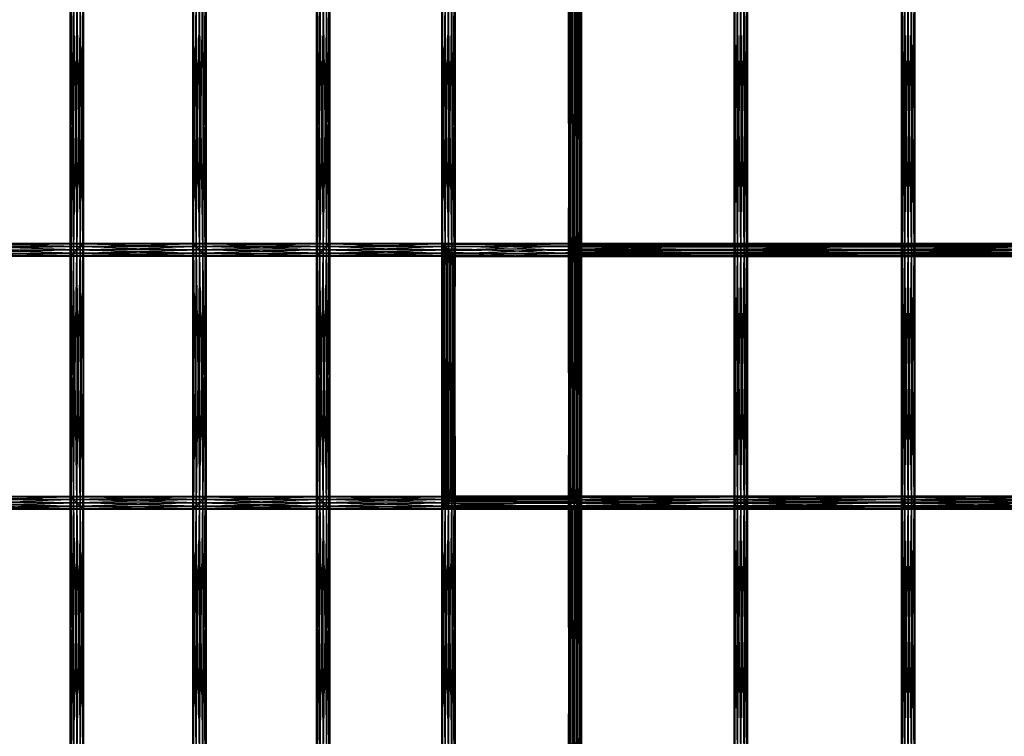
# Model space of a CAD drawing. Units: millimetres. Extents: x -298 to 2507, y -1378 to 2396.
# Drawn here: x 668 to 963, y -415 to -200 of the extents above; entities that cross this region are included whole.
import ezdxf

# ---------------------------------------------------------------- set-up
doc = ezdxf.new("R2010")
doc.units = ezdxf.units.MM
doc.header["$MEASUREMENT"] = 0

# ---------------------------------------------------------------- blocks, each defined once
blk = doc.blocks.new('New Object 1(26)')
at = {"linetype": 'Continuous', "ltscale": 1000}
for p, q in [((-382.04, -840.02), (-382.04, -760.16)), ((-382.04, -760.16), (-381.77, -839.75)), ((-381.77, -760.43), (-382.04, -840.02)), ((-381.77, -839.75), (-381.77, -760.43)), ((-381.77, -760.43), (-381.04, -839.02)), ((-381.04, -761.16), (-381.77, -839.75)), ((-381.04, -839.02), (-381.04, -761.16)), ((-381.04, -761.16), (-380.04, -838.02)), ((-343.31, -838.02), (-342.31, -761.16)), ((-342.31, -839.02), (-341.58, -760.43)), ((-342.31, -761.16), (-342.31, -839.02)), ((-341.58, -839.75), (-342.31, -761.16)), ((-341.58, -839.75), (-341.31, -760.16)), ((-341.58, -760.43), (-341.58, -839.75)), ((-341.31, -840.02), (-341.58, -760.43)), ((-341.31, -760.16), (-341.31, -840.02)), ((-308.18, -840.02), (-308.18, -760.16)), ((-308.18, -760.16), (-307.91, -839.75)), ((-307.91, -760.43), (-308.18, -840.02)), ((-307.91, -839.75), (-307.91, -760.43)), ((-307.91, -760.43), (-307.18, -839.02)), ((-307.18, -761.16), (-307.91, -839.75)), ((-307.18, -839.02), (-307.18, -761.16)), ((-307.18, -761.16), (-306.18, -838.02)), ((-268.62, -838.02), (-267.62, -761.16)), ((-267.62, -839.02), (-266.89, -760.43)), ((-267.62, -761.16), (-267.62, -839.02)), ((-266.89, -839.75), (-267.62, -761.16)), ((-266.89, -839.75), (-266.62, -760.16)), ((-266.89, -760.43), (-266.89, -839.75)), ((-266.62, -840.02), (-266.89, -760.43)), ((-266.62, -760.16), (-266.62, -840.02)), ((-232.64, -761.28), (-232.64, -838.02)), ((-232.5, -838.02), (-232.64, -761.28)), ((-232.5, -760.5), (-232.5, -838.02)), ((-231.86, -838.02), (-232.5, -760.5)), ((-231.86, -760.16), (-231.86, -838.02)), ((-230.9, -838.02), (-231.86, -760.16)), ((-230.9, -760.36), (-230.9, -838.02)), ((-229.88, -838.02), (-230.9, -760.36)), ((-229.06, -838.02), (-229.88, -761.04)), ((-229.88, -838.02), (-229.88, -761.04)), ((-380.04, -762.16), (-381.04, -839.02)), ((-380.04, -838.02), (-380.04, -762.16)), ((-380.04, -762.16), (-379.04, -837.02)), ((-379.04, -763.17), (-380.04, -838.02)), ((-379.04, -837.02), (-379.04, -763.17)), ((-379.04, -763.17), (-378.31, -836.28)), ((-378.31, -763.9), (-379.04, -837.02)), ((-378.31, -836.28), (-378.31, -763.9)), ((-378.31, -763.9), (-378.04, -836.01)), ((-378.04, -764.17), (-378.31, -836.28)), ((-378.04, -764.17), (-378.04, -836.01)), ((-345.31, -836.01), (-345.05, -763.9)), ((-345.05, -836.28), (-345.31, -764.17)), ((-345.31, -836.01), (-345.31, -764.17)), ((-345.05, -836.28), (-344.31, -763.17)), ((-345.05, -763.9), (-345.05, -836.28)), ((-344.31, -837.02), (-345.05, -763.9)), ((-344.31, -837.02), (-343.31, -762.16)), ((-344.31, -763.17), (-344.31, -837.02)), ((-343.31, -838.02), (-344.31, -763.17)), ((-343.31, -762.16), (-343.31, -838.02)), ((-342.31, -839.02), (-343.31, -762.16)), ((-306.18, -762.16), (-307.18, -839.02)), ((-306.18, -838.02), (-306.18, -762.16)), ((-306.18, -762.16), (-305.18, -837.02)), ((-305.18, -763.17), (-306.18, -838.02)), ((-305.18, -837.02), (-305.18, -763.17)), ((-305.18, -763.17), (-304.44, -836.28)), ((-304.44, -763.9), (-305.18, -837.02)), ((-304.44, -836.28), (-304.44, -763.9)), ((-304.44, -763.9), (-304.18, -836.01)), ((-304.18, -764.17), (-304.44, -836.28)), ((-304.18, -764.17), (-304.18, -836.01)), ((-270.62, -836.01), (-270.35, -763.9)), ((-270.35, -836.28), (-270.62, -764.17)), ((-270.62, -836.01), (-270.62, -764.17)), ((-270.35, -836.28), (-269.62, -763.17)), ((-270.35, -763.9), (-270.35, -836.28)), ((-269.62, -837.02), (-270.35, -763.9)), ((-269.62, -837.02), (-268.62, -762.16)), ((-269.62, -763.17), (-269.62, -837.02)), ((-268.62, -838.02), (-269.62, -763.17)), ((-268.62, -762.16), (-268.62, -838.02)), ((-267.62, -839.02), (-268.62, -762.16)), ((-232.64, -838.02), (-232.25, -762.3)), ((-232.25, -762.3), (-232.25, -838.02)), ((-232.25, -838.02), (-231.44, -763.28)), ((-231.44, -763.28), (-231.44, -838.02)), ((-231.44, -838.02), (-230.41, -763.96)), ((-230.41, -763.96), (-230.41, -838.02)), ((-230.41, -838.02), (-229.45, -764.16)), ((-229.45, -838.02), (-228.82, -763.83)), ((-229.45, -764.16), (-229.45, -838.02)), ((-229.06, -762.02), (-229.06, -838.02)), ((-228.67, -838.02), (-229.06, -762.02)), ((-228.82, -838.02), (-228.67, -763.05)), ((-228.82, -763.83), (-228.82, -838.02)), ((-228.67, -763.05), (-228.67, -838.02)), ((-182.69, -838.02), (-182.95, -762.16)), ((-182.95, -838.02), (-182.95, -762.16)), ((-182.95, -838.02), (-182.69, -762.16)), ((-182.69, -762.16), (-182.69, -838.02)), ((-181.95, -838.02), (-182.69, -762.16)), ((-182.69, -838.02), (-181.95, -762.16)), ((-181.95, -762.16), (-181.95, -838.02)), ((-180.95, -838.02), (-181.95, -762.16)), ((-181.95, -838.02), (-180.95, -762.16)), ((-180.95, -762.16), (-180.95, -838.02)), ((-179.95, -838.02), (-180.95, -762.16)), ((-180.95, -838.02), (-179.95, -762.16)), ((-179.95, -762.16), (-179.95, -838.02)), ((-179.22, -838.02), (-179.95, -762.16)), ((-179.95, -838.02), (-179.22, -762.16)), ((-179.22, -762.16), (-179.22, -838.02)), ((-178.95, -838.02), (-179.22, -762.16)), ((-179.22, -838.02), (-178.95, -762.16)), ((-178.95, -762.16), (-178.95, -838.02)), ((-132.42, -838.02), (-132.69, -762.16)), ((-132.69, -838.02), (-132.69, -762.16)), ((-132.69, -838.02), (-132.42, -762.16)), ((-132.42, -762.16), (-132.42, -838.02)), ((-131.69, -838.02), (-132.42, -762.16)), ((-132.42, -838.02), (-131.69, -762.16)), ((-131.69, -762.16), (-131.69, -838.02)), ((-130.68, -838.02), (-131.69, -762.16)), ((-131.69, -838.02), (-130.68, -762.16)), ((-130.68, -762.16), (-130.68, -838.02)), ((-129.68, -838.02), (-130.68, -762.16)), ((-130.68, -838.02), (-129.68, -762.16)), ((-129.68, -762.16), (-129.68, -838.02)), ((-128.95, -838.02), (-129.68, -762.16)), ((-129.68, -838.02), (-128.95, -762.16)), ((-128.95, -762.16), (-128.95, -838.02)), ((-128.68, -838.02), (-128.95, -762.16)), ((-128.95, -838.02), (-128.68, -762.16)), ((-128.68, -762.16), (-128.68, -838.02)), ((-418.36, -836.01), (-378.04, -836.01)), ((-378.31, -836.28), (-418.36, -836.01)), ((-378.04, -836.01), (-418.09, -836.28)), ((-418.09, -836.28), (-378.31, -836.28)), ((-379.04, -837.02), (-418.09, -836.28)), ((-378.31, -836.28), (-417.35, -837.02)), ((-417.35, -837.02), (-379.04, -837.02)), ((-380.04, -838.02), (-417.35, -837.02)), ((-379.04, -837.02), (-416.35, -838.02)), ((-416.35, -838.02), (-380.04, -838.02)), ((-381.04, -839.02), (-416.35, -838.02)), ((-380.04, -838.02), (-415.35, -839.02)), ((-380.04, -838.02), (-381.04, -839.02)), ((-381.04, -912.87), (-380.04, -838.02)), ((-381.04, -839.02), (-343.31, -838.02)), ((-379.04, -837.02), (-380.04, -838.02)), ((-380.04, -913.87), (-379.04, -837.02)), ((-380.04, -838.02), (-344.31, -837.02)), ((-380.04, -838.02), (-380.04, -913.87)), ((-379.04, -914.87), (-380.04, -838.02)), ((-343.31, -838.02), (-380.04, -838.02)), ((-380.04, -838.02), (-342.31, -839.02)), ((-378.31, -836.28), (-379.04, -837.02)), ((-379.04, -914.87), (-378.31, -836.28)), ((-379.04, -837.02), (-345.05, -836.28)), ((-379.04, -837.02), (-379.04, -914.87)), ((-378.31, -915.6), (-379.04, -837.02)), ((-344.31, -837.02), (-379.04, -837.02)), ((-379.04, -837.02), (-343.31, -838.02)), ((-378.04, -836.01), (-378.31, -836.28)), ((-378.31, -915.6), (-378.04, -836.01)), ((-378.31, -836.28), (-345.31, -836.01)), ((-378.31, -836.28), (-378.31, -915.6)), ((-378.04, -915.87), (-378.31, -836.28)), ((-345.05, -836.28), (-378.31, -836.28)), ((-378.31, -836.28), (-344.31, -837.02)), ((-378.04, -836.01), (-378.04, -915.87)), ((-378.04, -836.01), (-345.31, -836.01)), ((-378.04, -836.01), (-345.05, -836.28)), ((-345.31, -915.87), (-345.31, -836.01)), ((-345.31, -836.01), (-345.05, -915.6)), ((-345.31, -836.01), (-345.05, -836.28)), ((-345.31, -836.01), (-304.18, -836.01)), ((-304.44, -836.28), (-345.31, -836.01)), ((-345.05, -836.28), (-345.31, -915.87)), ((-304.18, -836.01), (-345.05, -836.28)), ((-345.05, -915.6), (-345.05, -836.28)), ((-345.05, -836.28), (-344.31, -914.87)), ((-345.05, -836.28), (-344.31, -837.02)), ((-345.05, -836.28), (-304.44, -836.28)), ((-305.18, -837.02), (-345.05, -836.28)), ((-344.31, -837.02), (-345.05, -915.6)), ((-304.44, -836.28), (-344.31, -837.02)), ((-344.31, -914.87), (-344.31, -837.02)), ((-344.31, -837.02), (-343.31, -913.87)), ((-344.31, -837.02), (-343.31, -838.02)), ((-344.31, -837.02), (-305.18, -837.02)), ((-306.18, -838.02), (-344.31, -837.02)), ((-343.31, -838.02), (-344.31, -914.87)), ((-305.18, -837.02), (-343.31, -838.02)), ((-343.31, -913.87), (-343.31, -838.02)), ((-343.31, -838.02), (-342.31, -912.87)), ((-343.31, -838.02), (-342.31, -839.02)), ((-343.31, -838.02), (-306.18, -838.02)), ((-307.18, -839.02), (-343.31, -838.02)), ((-306.18, -838.02), (-342.31, -839.02)), ((-306.18, -838.02), (-307.18, -839.02)), ((-307.18, -912.87), (-306.18, -838.02)), ((-307.18, -839.02), (-268.62, -838.02)), ((-305.18, -837.02), (-306.18, -838.02)), ((-306.18, -913.87), (-305.18, -837.02)), ((-306.18, -838.02), (-269.62, -837.02)), ((-306.18, -838.02), (-306.18, -913.87)), ((-305.18, -914.87), (-306.18, -838.02)), ((-268.62, -838.02), (-306.18, -838.02)), ((-306.18, -838.02), (-267.62, -839.02)), ((-304.44, -836.28), (-305.18, -837.02)), ((-305.18, -914.87), (-304.44, -836.28)), ((-305.18, -837.02), (-270.35, -836.28)), ((-305.18, -837.02), (-305.18, -914.87)), ((-304.44, -915.6), (-305.18, -837.02)), ((-269.62, -837.02), (-305.18, -837.02)), ((-305.18, -837.02), (-268.62, -838.02)), ((-304.18, -836.01), (-304.44, -836.28)), ((-304.44, -915.6), (-304.18, -836.01)), ((-304.44, -836.28), (-270.62, -836.01)), ((-304.44, -836.28), (-304.18, -836.01)), ((-304.44, -836.28), (-304.44, -915.6)), ((-304.18, -915.87), (-304.44, -836.28)), ((-270.35, -836.28), (-304.44, -836.28)), ((-304.44, -836.28), (-269.62, -837.02)), ((-304.18, -836.01), (-304.18, -915.87)), ((-304.18, -836.01), (-270.62, -836.01)), ((-304.18, -836.01), (-270.35, -836.28)), ((-270.62, -836.01), (-270.35, -836.28)), ((-270.6, -836.02), (-230.75, -836.01)), ((-270.6, -915.85), (-270.6, -836.02)), ((-270.6, -836.02), (-270.21, -915.46)), ((-270.6, -836.02), (-270.21, -836.42)), ((-270.46, -836.17), (-270.6, -836.02)), ((-231.28, -836.38), (-270.6, -836.02)), ((-270.46, -836.17), (-270.6, -915.85)), ((-270.46, -915.71), (-270.46, -836.17)), ((-269.82, -836.81), (-270.46, -836.17)), ((-270.46, -836.17), (-231.28, -836.38)), ((-231.64, -837.17), (-270.46, -836.17)), ((-269.82, -836.81), (-270.46, -915.71)), ((-270.35, -836.28), (-269.62, -837.02)), ((-230.75, -836.01), (-270.21, -836.42)), ((-270.21, -836.42), (-230.2, -836.2)), ((-270.21, -915.46), (-270.21, -836.42)), ((-270.21, -836.42), (-269.4, -914.65)), ((-270.21, -836.42), (-269.4, -837.24)), ((-269.82, -915.07), (-269.82, -836.81)), ((-268.86, -837.77), (-269.82, -836.81)), ((-269.82, -836.81), (-231.64, -837.17)), ((-231.73, -838.19), (-269.82, -836.81)), ((-268.86, -837.77), (-269.82, -915.07)), ((-269.62, -837.02), (-268.62, -838.02)), ((-230.2, -836.2), (-269.4, -837.24)), ((-229.77, -836.87), (-269.4, -837.24)), ((-269.4, -837.24), (-269.4, -914.65)), ((-269.4, -837.24), (-268.37, -913.62)), ((-269.4, -837.24), (-268.37, -838.26)), ((-268.87, -914.11), (-268.86, -837.77)), ((-267.84, -838.8), (-268.86, -837.77)), ((-268.86, -837.77), (-231.73, -838.19)), ((-231.54, -839.16), (-268.86, -837.77)), ((-268.62, -838.02), (-267.62, -839.02)), ((-229.77, -836.87), (-268.37, -838.26)), ((-268.37, -838.26), (-229.58, -837.85)), ((-268.37, -913.62), (-268.37, -838.26)), ((-268.37, -838.26), (-267.41, -912.66)), ((-268.37, -838.26), (-267.41, -839.22)), ((-229.58, -837.85), (-267.41, -839.22)), ((-232.64, -838.02), (-232.25, -838.02)), ((-232.5, -838.02), (-232.64, -838.02)), ((-232.64, -838.02), (-232.64, -911.88)), ((-232.64, -911.88), (-232.25, -838.02)), ((-232.5, -912.03), (-232.64, -838.02)), ((-231.86, -838.02), (-232.5, -838.02)), ((-232.5, -838.02), (-232.5, -912.03)), ((-231.86, -912.66), (-232.5, -838.02)), ((-232.25, -838.02), (-231.44, -838.02)), ((-232.25, -838.02), (-232.25, -912.27)), ((-232.25, -912.27), (-231.44, -838.02)), ((-230.9, -838.02), (-231.86, -838.02)), ((-231.86, -838.02), (-231.86, -912.66)), ((-230.9, -913.62), (-231.86, -838.02)), ((-231.73, -838.19), (-231.64, -837.17)), ((-231.54, -839.16), (-231.73, -838.19)), ((-231.73, -838.19), (-182.62, -838.19)), ((-182.32, -839.16), (-231.73, -838.19)), ((-231.64, -837.17), (-231.28, -836.38)), ((-231.64, -837.17), (-182.47, -837.17)), ((-182.62, -838.19), (-231.64, -837.17)), ((-231.44, -838.02), (-230.41, -838.02)), ((-231.44, -838.02), (-231.44, -913.09)), ((-231.44, -913.09), (-230.41, -838.02)), ((-231.28, -836.38), (-230.75, -836.01)), ((-231.28, -836.38), (-181.91, -836.38)), ((-182.47, -837.17), (-231.28, -836.38)), ((-229.88, -838.02), (-230.9, -838.02)), ((-230.9, -838.02), (-230.9, -913.62)), ((-229.88, -914.65), (-230.9, -838.02)), ((-230.75, -836.01), (-230.2, -836.2)), ((-230.75, -836.01), (-181.1, -836.01)), ((-181.91, -836.38), (-230.75, -836.01)), ((-230.41, -838.02), (-229.45, -838.02)), ((-230.41, -838.02), (-230.41, -914.11)), ((-230.41, -914.11), (-229.45, -838.02)), ((-181.1, -836.01), (-230.2, -836.2)), ((-230.2, -836.2), (-229.77, -836.87)), ((-230.2, -836.2), (-180.25, -836.2)), ((-229.06, -838.02), (-229.88, -838.02)), ((-229.06, -915.46), (-229.88, -838.02)), ((-229.88, -914.65), (-229.88, -838.02)), ((-180.25, -836.2), (-229.77, -836.87)), ((-229.77, -836.87), (-229.58, -837.85)), ((-179.59, -836.87), (-229.77, -836.87)), ((-229.58, -837.85), (-229.68, -838.87)), ((-179.29, -837.85), (-229.68, -838.87)), ((-179.59, -836.87), (-229.58, -837.85)), ((-229.58, -837.85), (-179.29, -837.85)), ((-229.45, -838.02), (-228.82, -838.02)), ((-229.45, -838.02), (-229.45, -915.07)), ((-229.45, -915.07), (-228.82, -838.02)), ((-228.67, -838.02), (-229.06, -838.02)), ((-229.06, -838.02), (-229.06, -915.46)), ((-228.67, -915.85), (-229.06, -838.02)), ((-228.82, -838.02), (-228.67, -838.02)), ((-228.82, -838.02), (-228.81, -915.71)), ((-228.81, -915.71), (-228.67, -838.02)), ((-228.67, -838.02), (-228.67, -915.85)), ((-182.69, -838.02), (-182.95, -838.02)), ((-182.69, -913.87), (-182.95, -838.02)), ((-182.95, -913.87), (-182.95, -838.02)), ((-182.95, -913.87), (-182.69, -838.02)), ((-181.95, -838.02), (-182.69, -838.02)), ((-182.69, -838.02), (-182.69, -913.87)), ((-181.95, -913.87), (-182.69, -838.02)), ((-182.69, -913.87), (-181.95, -838.02)), ((-182.62, -838.19), (-182.47, -837.17)), ((-182.32, -839.16), (-182.62, -838.19)), ((-182.62, -838.19), (-132.35, -838.19)), ((-132.06, -839.16), (-182.62, -838.19)), ((-182.47, -837.17), (-181.91, -836.38)), ((-182.47, -837.17), (-132.2, -837.17)), ((-132.35, -838.19), (-182.47, -837.17)), ((-180.95, -838.02), (-181.95, -838.02)), ((-181.95, -838.02), (-181.95, -913.87)), ((-180.95, -913.87), (-181.95, -838.02)), ((-181.95, -913.87), (-180.95, -838.02)), ((-181.91, -836.38), (-181.1, -836.01)), ((-181.91, -836.38), (-131.64, -836.38)), ((-132.2, -837.17), (-181.91, -836.38)), ((-181.1, -836.01), (-180.25, -836.2)), ((-181.1, -836.01), (-130.82, -836.01)), ((-131.64, -836.38), (-181.1, -836.01)), ((-179.95, -838.02), (-180.95, -838.02)), ((-180.95, -838.02), (-180.95, -913.87)), ((-179.95, -913.87), (-180.95, -838.02)), ((-180.95, -913.87), (-179.95, -838.02)), ((-130.82, -836.01), (-180.25, -836.2)), ((-180.25, -836.2), (-179.59, -836.87)), ((-180.25, -836.2), (-129.98, -836.2)), ((-179.22, -838.02), (-179.95, -838.02)), ((-179.95, -838.02), (-179.95, -913.87)), ((-179.22, -913.87), (-179.95, -838.02)), ((-179.95, -913.87), (-179.22, -838.02)), ((-129.98, -836.2), (-179.59, -836.87)), ((-179.59, -836.87), (-179.29, -837.85)), ((-129.32, -836.87), (-179.59, -836.87)), ((-179.29, -837.85), (-179.44, -838.87)), ((-129.02, -837.85), (-179.44, -838.87)), ((-129.32, -836.87), (-179.29, -837.85)), ((-179.29, -837.85), (-129.02, -837.85)), ((-178.95, -838.02), (-179.22, -838.02)), ((-179.22, -838.02), (-179.22, -913.87)), ((-178.95, -913.87), (-179.22, -838.02)), ((-179.22, -913.87), (-178.95, -838.02)), ((-178.95, -838.02), (-178.95, -913.87)), ((-132.42, -838.02), (-132.69, -838.02)), ((-132.42, -913.87), (-132.69, -838.02)), ((-132.69, -913.87), (-132.69, -838.02)), ((-132.69, -913.87), (-132.42, -838.02)), ((-131.69, -838.02), (-132.42, -838.02)), ((-132.42, -838.02), (-132.42, -913.87)), ((-131.69, -913.87), (-132.42, -838.02)), ((-132.42, -913.87), (-131.69, -838.02)), ((-132.35, -838.19), (-132.2, -837.17)), ((-132.06, -839.16), (-132.35, -838.19)), ((-132.35, -838.19), (-81.63, -838.19)), ((-81.34, -839.16), (-132.35, -838.19)), ((-132.2, -837.17), (-131.64, -836.38)), ((-132.2, -837.17), (-81.48, -837.17)), ((-81.63, -838.19), (-132.2, -837.17)), ((-130.68, -838.02), (-131.69, -838.02)), ((-131.69, -838.02), (-131.69, -913.87)), ((-130.68, -913.87), (-131.69, -838.02)), ((-131.69, -913.87), (-130.68, -838.02)), ((-131.64, -836.38), (-130.82, -836.01)), ((-131.64, -836.38), (-80.93, -836.38)), ((-81.48, -837.17), (-131.64, -836.38)), ((-130.82, -836.01), (-129.98, -836.2)), ((-130.82, -836.01), (-80.12, -836.01)), ((-80.93, -836.38), (-130.82, -836.01)), ((-129.68, -838.02), (-130.68, -838.02)), ((-130.68, -838.02), (-130.68, -913.87)), ((-129.68, -913.87), (-130.68, -838.02)), ((-130.68, -913.87), (-129.68, -838.02)), ((-80.12, -836.01), (-129.98, -836.2)), ((-129.98, -836.2), (-129.32, -836.87)), ((-129.98, -836.2), (-79.27, -836.2)), ((-128.95, -838.02), (-129.68, -838.02)), ((-129.68, -838.02), (-129.68, -913.87)), ((-128.95, -913.87), (-129.68, -838.02)), ((-129.68, -913.87), (-128.95, -838.02)), ((-79.27, -836.2), (-129.32, -836.87)), ((-129.32, -836.87), (-129.02, -837.85)), ((-78.62, -836.87), (-129.32, -836.87)), ((-129.02, -837.85), (-129.18, -838.87)), ((-78.33, -837.85), (-129.18, -838.87)), ((-78.62, -836.87), (-129.02, -837.85)), ((-129.02, -837.85), (-78.33, -837.85)), ((-128.68, -838.02), (-128.95, -838.02)), ((-128.95, -838.02), (-128.95, -913.87)), ((-128.68, -913.87), (-128.95, -838.02)), ((-128.95, -913.87), (-128.68, -838.02)), ((-128.68, -838.02), (-128.68, -913.87)), ((-415.35, -839.02), (-381.04, -839.02)), ((-381.77, -839.75), (-415.35, -839.02)), ((-381.04, -839.02), (-414.62, -839.75)), ((-414.62, -839.75), (-381.77, -839.75)), ((-382.04, -840.02), (-414.62, -839.75)), ((-381.77, -839.75), (-414.35, -840.02)), ((-382.04, -840.02), (-414.35, -840.02)), ((-381.77, -839.75), (-382.04, -840.02)), ((-382.04, -911.87), (-381.77, -839.75)), ((-382.04, -840.02), (-341.58, -839.75)), ((-381.77, -912.14), (-382.04, -840.02)), ((-382.04, -911.87), (-382.04, -840.02)), ((-341.31, -840.02), (-382.04, -840.02)), ((-381.04, -839.02), (-381.77, -839.75)), ((-381.77, -912.14), (-381.04, -839.02)), ((-381.77, -839.75), (-342.31, -839.02)), ((-381.77, -839.75), (-381.77, -912.14)), ((-381.04, -912.87), (-381.77, -839.75)), ((-341.58, -839.75), (-381.77, -839.75)), ((-381.77, -839.75), (-341.31, -840.02)), ((-381.04, -839.02), (-381.04, -912.87)), ((-380.04, -913.87), (-381.04, -839.02)), ((-342.31, -839.02), (-381.04, -839.02)), ((-381.04, -839.02), (-341.58, -839.75)), ((-342.31, -839.02), (-343.31, -913.87)), ((-342.31, -912.87), (-342.31, -839.02)), ((-342.31, -839.02), (-341.58, -912.14)), ((-342.31, -839.02), (-341.58, -839.75)), ((-342.31, -839.02), (-307.18, -839.02)), ((-307.91, -839.75), (-342.31, -839.02)), ((-341.58, -839.75), (-342.31, -912.87)), ((-307.18, -839.02), (-341.58, -839.75)), ((-341.58, -912.14), (-341.58, -839.75)), ((-341.58, -839.75), (-341.31, -911.87)), ((-341.58, -839.75), (-341.31, -840.02)), ((-341.58, -839.75), (-307.91, -839.75)), ((-308.18, -840.02), (-341.58, -839.75)), ((-341.31, -840.02), (-341.58, -912.14)), ((-307.91, -839.75), (-341.31, -840.02)), ((-341.31, -840.02), (-341.31, -911.87)), ((-308.18, -840.02), (-341.31, -840.02)), ((-307.91, -839.75), (-308.18, -840.02)), ((-308.18, -911.87), (-307.91, -839.75)), ((-308.18, -840.02), (-266.89, -839.75)), ((-308.18, -840.02), (-307.91, -839.75)), ((-307.91, -912.14), (-308.18, -840.02)), ((-308.18, -911.87), (-308.18, -840.02)), ((-266.62, -840.02), (-308.18, -840.02)), ((-307.18, -839.02), (-307.91, -839.75)), ((-307.91, -912.14), (-307.18, -839.02)), ((-307.91, -839.75), (-267.62, -839.02)), ((-307.91, -839.75), (-307.91, -912.14)), ((-307.18, -912.87), (-307.91, -839.75)), ((-266.89, -839.75), (-307.91, -839.75)), ((-307.91, -839.75), (-266.62, -840.02)), ((-307.18, -839.02), (-307.18, -912.87)), ((-306.18, -913.87), (-307.18, -839.02)), ((-267.62, -839.02), (-307.18, -839.02)), ((-307.18, -839.02), (-266.89, -839.75)), ((-267.84, -838.8), (-268.87, -914.11)), ((-267.84, -913.09), (-267.84, -838.8)), ((-267.02, -839.61), (-267.84, -838.8)), ((-267.84, -838.8), (-231.54, -839.16)), ((-231.12, -839.83), (-267.84, -838.8)), ((-267.02, -839.61), (-267.84, -913.09)), ((-267.62, -839.02), (-266.89, -839.75)), ((-267.41, -839.22), (-229.68, -838.87)), ((-267.41, -912.66), (-267.41, -839.22)), ((-267.41, -839.22), (-266.78, -912.02)), ((-267.41, -839.22), (-266.77, -839.86)), ((-267.02, -912.27), (-267.02, -839.61)), ((-266.63, -840), (-267.02, -839.61)), ((-267.02, -839.61), (-231.12, -839.83)), ((-230.57, -840.01), (-267.02, -839.61)), ((-266.63, -840), (-267.02, -912.27)), ((-266.89, -839.75), (-266.62, -840.02)), ((-266.78, -912.02), (-266.77, -839.86)), ((-229.68, -838.87), (-266.77, -839.86)), ((-266.77, -839.86), (-230.04, -839.66)), ((-266.77, -839.86), (-266.63, -911.88)), ((-266.77, -839.86), (-266.63, -840)), ((-230.04, -839.66), (-266.63, -840)), ((-266.63, -911.88), (-266.63, -840)), ((-266.63, -840), (-230.57, -840.01)), ((-231.12, -839.83), (-231.54, -839.16)), ((-231.54, -839.16), (-182.32, -839.16)), ((-181.66, -839.83), (-231.54, -839.16)), ((-230.57, -840.01), (-231.12, -839.83)), ((-231.12, -839.83), (-181.66, -839.83)), ((-180.81, -840.01), (-231.12, -839.83)), ((-230.04, -839.66), (-230.57, -840.01)), ((-180, -839.66), (-230.57, -840.01)), ((-230.57, -840.01), (-180.81, -840.01)), ((-229.68, -838.87), (-230.04, -839.66)), ((-179.44, -838.87), (-230.04, -839.66)), ((-230.04, -839.66), (-180, -839.66)), ((-229.68, -838.87), (-179.44, -838.87)), ((-181.66, -839.83), (-182.32, -839.16)), ((-182.32, -839.16), (-132.06, -839.16)), ((-131.4, -839.83), (-182.32, -839.16)), ((-180.81, -840.01), (-181.66, -839.83)), ((-181.66, -839.83), (-131.4, -839.83)), ((-130.54, -840.01), (-181.66, -839.83)), ((-180, -839.66), (-180.81, -840.01)), ((-129.73, -839.66), (-180.81, -840.01)), ((-180.81, -840.01), (-130.54, -840.01)), ((-179.44, -838.87), (-180, -839.66)), ((-129.18, -838.87), (-180, -839.66)), ((-180, -839.66), (-129.73, -839.66)), ((-179.44, -838.87), (-129.18, -838.87)), ((-131.4, -839.83), (-132.06, -839.16)), ((-132.06, -839.16), (-81.34, -839.16)), ((-80.68, -839.83), (-132.06, -839.16)), ((-130.54, -840.01), (-131.4, -839.83)), ((-131.4, -839.83), (-80.68, -839.83)), ((-79.84, -840.01), (-131.4, -839.83)), ((-129.73, -839.66), (-130.54, -840.01)), ((-79.03, -839.66), (-130.54, -840.01)), ((-130.54, -840.01), (-79.84, -840.01)), ((-129.18, -838.87), (-129.73, -839.66)), ((-78.48, -838.87), (-129.73, -839.66)), ((-129.73, -839.66), (-79.03, -839.66)), ((-129.18, -838.87), (-78.48, -838.87)), ((-415.35, -912.87), (-381.77, -912.14)), ((-414.62, -912.14), (-382.04, -911.87)), ((-381.77, -912.14), (-414.62, -912.14)), ((-414.62, -912.14), (-381.04, -912.87)), ((-414.35, -911.87), (-382.04, -911.87)), ((-414.35, -911.87), (-381.77, -912.14)), ((-382.04, -991.72), (-382.04, -911.87)), ((-382.04, -911.87), (-381.77, -991.45)), ((-382.04, -911.87), (-381.77, -912.14)), ((-382.04, -911.87), (-341.31, -911.87)), ((-341.58, -912.14), (-382.04, -911.87)), ((-381.77, -912.14), (-382.04, -991.72)), ((-341.31, -911.87), (-381.77, -912.14)), ((-381.77, -991.45), (-381.77, -912.14)), ((-381.77, -912.14), (-381.04, -990.72)), ((-381.77, -912.14), (-381.04, -912.87)), ((-381.77, -912.14), (-341.58, -912.14)), ((-342.31, -912.87), (-381.77, -912.14)), ((-341.58, -912.14), (-381.04, -912.87)), ((-341.58, -912.14), (-342.31, -912.87)), ((-342.31, -990.72), (-341.58, -912.14)), ((-342.31, -912.87), (-307.91, -912.14)), ((-341.31, -911.87), (-341.58, -912.14)), ((-341.58, -991.45), (-341.31, -911.87)), ((-341.58, -912.14), (-308.18, -911.87)), ((-341.58, -912.14), (-341.58, -991.45)), ((-341.31, -991.72), (-341.58, -912.14)), ((-307.91, -912.14), (-341.58, -912.14)), ((-341.58, -912.14), (-307.18, -912.87)), ((-341.31, -911.87), (-341.31, -991.72)), ((-341.31, -911.87), (-308.18, -911.87)), ((-341.31, -911.87), (-307.91, -912.14)), ((-308.18, -991.72), (-308.18, -911.87)), ((-308.18, -911.87), (-307.91, -991.45)), ((-308.18, -911.87), (-307.91, -912.14)), ((-308.18, -911.87), (-266.62, -911.87)), ((-266.89, -912.14), (-308.18, -911.87)), ((-308.18, -911.87), (-307.91, -912.14)), ((-307.91, -912.14), (-308.18, -991.72)), ((-266.62, -911.87), (-307.91, -912.14)), ((-307.91, -991.45), (-307.91, -912.14)), ((-307.91, -912.14), (-307.18, -990.72)), ((-307.91, -912.14), (-307.18, -912.87)), ((-307.91, -912.14), (-266.89, -912.14)), ((-267.62, -912.87), (-307.91, -912.14)), ((-266.89, -912.14), (-307.18, -912.87)), ((-267.02, -912.27), (-267.84, -913.09)), ((-266.89, -912.14), (-267.62, -912.87)), ((-267.62, -990.72), (-266.89, -912.14)), ((-267.41, -912.66), (-266.78, -912.02)), ((-267.41, -912.66), (-232.5, -912.03)), ((-266.63, -911.88), (-267.02, -912.27)), ((-232.25, -912.27), (-267.02, -912.27)), ((-267.02, -912.27), (-231.44, -913.09)), ((-266.62, -911.87), (-266.89, -912.14)), ((-266.89, -991.45), (-266.62, -911.87)), ((-266.89, -912.14), (-266.89, -991.45)), ((-266.62, -991.72), (-266.89, -912.14)), ((-266.78, -912.02), (-232.64, -911.88)), ((-266.78, -912.02), (-266.63, -911.88)), ((-232.5, -912.03), (-266.78, -912.02)), ((-232.64, -911.88), (-266.63, -911.88)), ((-266.63, -911.88), (-232.25, -912.27)), ((-266.62, -911.87), (-266.62, -991.72)), ((-232.64, -911.88), (-232.25, -912.27)), ((-232.5, -912.03), (-232.64, -911.88)), ((-232.5, -912.21), (-232.64, -912.99)), ((-231.86, -911.87), (-232.5, -912.21)), ((-231.86, -912.66), (-232.5, -912.03)), ((-181.88, -912.2), (-232.5, -912.21)), ((-232.5, -912.21), (-182.45, -912.98)), ((-232.5, -912.21), (-232.5, -989.72)), ((-231.86, -989.72), (-232.5, -912.21)), ((-232.25, -912.27), (-231.44, -913.09)), ((-181.06, -911.87), (-231.86, -911.87)), ((-231.86, -911.87), (-181.88, -912.2)), ((-230.9, -912.07), (-231.86, -911.87)), ((-231.86, -911.87), (-231.86, -989.72)), ((-230.9, -989.72), (-231.86, -911.87)), ((-230.9, -912.07), (-181.06, -911.87)), ((-180.22, -912.07), (-230.9, -912.07)), ((-229.88, -912.75), (-230.9, -912.07)), ((-230.9, -912.07), (-230.9, -989.72)), ((-229.88, -989.72), (-230.9, -912.07)), ((-229.88, -912.75), (-180.22, -912.07)), ((-181.88, -912.2), (-182.45, -912.98)), ((-181.06, -911.87), (-181.88, -912.2)), ((-131.62, -912.2), (-181.88, -912.2)), ((-181.88, -912.2), (-132.18, -912.98)), ((-130.79, -911.87), (-181.06, -911.87)), ((-181.06, -911.87), (-131.62, -912.2)), ((-180.22, -912.07), (-181.06, -911.87)), ((-180.22, -912.07), (-130.79, -911.87)), ((-129.95, -912.07), (-180.22, -912.07)), ((-179.57, -912.76), (-180.22, -912.07)), ((-179.57, -912.76), (-129.95, -912.07)), ((-131.62, -912.2), (-132.18, -912.98)), ((-130.79, -911.87), (-131.62, -912.2)), ((-80.9, -912.2), (-131.62, -912.2)), ((-131.62, -912.2), (-81.47, -912.98)), ((-80.09, -911.87), (-130.79, -911.87)), ((-130.79, -911.87), (-80.9, -912.2)), ((-129.95, -912.07), (-130.79, -911.87)), ((-129.95, -912.07), (-80.09, -911.87)), ((-79.24, -912.07), (-129.95, -912.07)), ((-129.3, -912.76), (-129.95, -912.07)), ((-129.3, -912.76), (-79.24, -912.07)), ((-418.09, -915.6), (-379.04, -914.87)), ((-417.35, -914.87), (-380.04, -913.87)), ((-379.04, -914.87), (-417.35, -914.87)), ((-417.35, -914.87), (-378.31, -915.6)), ((-416.35, -913.87), (-381.04, -912.87)), ((-380.04, -913.87), (-416.35, -913.87)), ((-416.35, -913.87), (-379.04, -914.87)), ((-381.04, -912.87), (-415.35, -912.87)), ((-415.35, -912.87), (-380.04, -913.87)), ((-381.04, -912.87), (-381.77, -991.45)), ((-381.04, -990.72), (-381.04, -912.87)), ((-381.04, -912.87), (-380.04, -989.72)), ((-381.04, -912.87), (-380.04, -913.87)), ((-381.04, -912.87), (-342.31, -912.87)), ((-343.31, -913.87), (-381.04, -912.87)), ((-380.04, -913.87), (-381.04, -990.72)), ((-342.31, -912.87), (-380.04, -913.87)), ((-380.04, -989.72), (-380.04, -913.87)), ((-380.04, -913.87), (-379.04, -988.72)), ((-380.04, -913.87), (-379.04, -914.87)), ((-380.04, -913.87), (-343.31, -913.87)), ((-344.31, -914.87), (-380.04, -913.87)), ((-379.04, -914.87), (-380.04, -989.72)), ((-343.31, -913.87), (-379.04, -914.87)), ((-379.04, -988.72), (-379.04, -914.87)), ((-379.04, -914.87), (-378.31, -987.99)), ((-379.04, -914.87), (-378.31, -915.6)), ((-379.04, -914.87), (-344.31, -914.87)), ((-345.05, -915.6), (-379.04, -914.87)), ((-344.31, -914.87), (-378.31, -915.6)), ((-344.31, -914.87), (-345.05, -915.6)), ((-345.05, -987.99), (-344.31, -914.87)), ((-345.05, -915.6), (-305.18, -914.87)), ((-343.31, -913.87), (-344.31, -914.87)), ((-344.31, -988.72), (-343.31, -913.87)), ((-344.31, -914.87), (-306.18, -913.87)), ((-344.31, -914.87), (-344.31, -988.72)), ((-343.31, -989.72), (-344.31, -914.87)), ((-305.18, -914.87), (-344.31, -914.87)), ((-344.31, -914.87), (-304.44, -915.6)), ((-342.31, -912.87), (-343.31, -913.87)), ((-343.31, -989.72), (-342.31, -912.87)), ((-343.31, -913.87), (-307.18, -912.87)), ((-343.31, -913.87), (-343.31, -989.72)), ((-342.31, -990.72), (-343.31, -913.87)), ((-306.18, -913.87), (-343.31, -913.87)), ((-343.31, -913.87), (-305.18, -914.87)), ((-342.31, -912.87), (-342.31, -990.72)), ((-341.58, -991.45), (-342.31, -912.87)), ((-307.18, -912.87), (-342.31, -912.87)), ((-342.31, -912.87), (-306.18, -913.87)), ((-307.18, -912.87), (-307.91, -991.45)), ((-307.18, -990.72), (-307.18, -912.87)), ((-307.18, -912.87), (-306.18, -989.72)), ((-307.18, -912.87), (-306.18, -913.87)), ((-307.18, -912.87), (-267.62, -912.87)), ((-268.62, -913.87), (-307.18, -912.87)), ((-306.18, -913.87), (-307.18, -990.72)), ((-267.62, -912.87), (-306.18, -913.87)), ((-306.18, -989.72), (-306.18, -913.87)), ((-306.18, -913.87), (-305.18, -988.72)), ((-306.18, -913.87), (-305.18, -914.87)), ((-306.18, -913.87), (-268.62, -913.87)), ((-269.62, -914.87), (-306.18, -913.87)), ((-305.18, -914.87), (-306.18, -989.72)), ((-268.62, -913.87), (-305.18, -914.87)), ((-305.18, -988.72), (-305.18, -914.87)), ((-305.18, -914.87), (-304.44, -987.99)), ((-305.18, -914.87), (-304.44, -915.6)), ((-305.18, -914.87), (-269.62, -914.87)), ((-270.35, -915.6), (-305.18, -914.87)), ((-269.62, -914.87), (-304.44, -915.6)), ((-270.6, -915.85), (-229.06, -915.46)), ((-270.6, -915.85), (-270.21, -915.46)), ((-269.82, -915.07), (-270.46, -915.71)), ((-269.62, -914.87), (-270.35, -915.6)), ((-270.35, -987.99), (-269.62, -914.87)), ((-270.21, -915.46), (-229.88, -914.65)), ((-270.21, -915.46), (-269.4, -914.65)), ((-229.06, -915.46), (-270.21, -915.46)), ((-268.87, -914.11), (-269.82, -915.07)), ((-229.45, -915.07), (-269.82, -915.07)), ((-269.82, -915.07), (-228.81, -915.71)), ((-268.62, -913.87), (-269.62, -914.87)), ((-269.62, -988.72), (-268.62, -913.87)), ((-269.62, -914.87), (-269.62, -988.72)), ((-268.62, -989.72), (-269.62, -914.87)), ((-269.4, -914.65), (-230.9, -913.62)), ((-269.4, -914.65), (-268.37, -913.62)), ((-269.4, -914.65), (-229.88, -914.65)), ((-267.84, -913.09), (-268.87, -914.11)), ((-230.41, -914.11), (-268.87, -914.11)), ((-268.87, -914.11), (-229.45, -915.07)), ((-267.62, -912.87), (-268.62, -913.87)), ((-268.62, -989.72), (-267.62, -912.87)), ((-268.62, -913.87), (-268.62, -989.72)), ((-267.62, -990.72), (-268.62, -913.87)), ((-268.37, -913.62), (-231.86, -912.66)), ((-268.37, -913.62), (-267.41, -912.66)), ((-230.9, -913.62), (-268.37, -913.62)), ((-231.44, -913.09), (-267.84, -913.09)), ((-267.84, -913.09), (-230.41, -914.11)), ((-267.62, -912.87), (-267.62, -990.72)), ((-266.89, -991.45), (-267.62, -912.87)), ((-231.86, -912.66), (-267.41, -912.66)), ((-182.45, -912.98), (-232.64, -912.99)), ((-232.64, -912.99), (-182.62, -914)), ((-232.64, -912.99), (-232.25, -914)), ((-232.64, -912.99), (-232.64, -989.72)), ((-232.5, -989.72), (-232.64, -912.99)), ((-232.64, -989.72), (-232.25, -914)), ((-182.62, -914), (-232.25, -914)), ((-232.25, -914), (-182.34, -914.98)), ((-232.25, -914), (-231.44, -914.98)), ((-232.25, -914), (-232.25, -989.72)), ((-232.25, -989.72), (-231.44, -914.98)), ((-230.9, -913.62), (-231.86, -912.66)), ((-231.44, -913.09), (-230.41, -914.11)), ((-182.34, -914.98), (-231.44, -914.98)), ((-231.44, -914.98), (-181.69, -915.66)), ((-231.44, -914.98), (-230.41, -915.66)), ((-231.44, -914.98), (-231.44, -989.72)), ((-229.88, -914.65), (-230.9, -913.62)), ((-230.41, -914.11), (-229.45, -915.07)), ((-229.06, -913.73), (-229.88, -912.75)), ((-229.88, -912.75), (-179.57, -912.76)), ((-229.06, -989.72), (-229.88, -912.75)), ((-229.88, -989.72), (-229.88, -912.75)), ((-229.06, -915.46), (-229.88, -914.65)), ((-229.45, -915.07), (-228.81, -915.71)), ((-229.06, -913.73), (-179.57, -912.76)), ((-179.29, -913.74), (-229.06, -913.73)), ((-228.67, -914.75), (-229.06, -913.73)), ((-229.06, -913.73), (-229.06, -989.72)), ((-228.67, -989.72), (-229.06, -913.73)), ((-228.67, -915.85), (-229.06, -915.46)), ((-228.82, -915.53), (-179.46, -914.75)), ((-228.82, -915.53), (-228.67, -914.75)), ((-228.82, -989.72), (-228.67, -914.75)), ((-228.67, -914.75), (-179.29, -913.74)), ((-179.46, -914.75), (-228.67, -914.75)), ((-228.67, -914.75), (-228.67, -989.72)), ((-182.69, -913.87), (-182.95, -913.87)), ((-182.69, -989.72), (-182.95, -913.87)), ((-182.95, -989.72), (-182.95, -913.87)), ((-182.95, -989.72), (-182.69, -913.87)), ((-181.95, -913.87), (-182.69, -913.87)), ((-182.69, -913.87), (-182.69, -989.72)), ((-181.95, -989.72), (-182.69, -913.87)), ((-182.69, -989.72), (-181.95, -913.87)), ((-182.45, -912.98), (-182.62, -914)), ((-132.35, -914), (-182.62, -914)), ((-182.62, -914), (-132.08, -914.98)), ((-182.62, -914), (-182.34, -914.98)), ((-132.18, -912.98), (-182.45, -912.98)), ((-182.45, -912.98), (-132.35, -914)), ((-132.08, -914.98), (-182.34, -914.98)), ((-182.34, -914.98), (-131.43, -915.66)), ((-182.34, -914.98), (-181.69, -915.66)), ((-180.95, -913.87), (-181.95, -913.87)), ((-181.95, -913.87), (-181.95, -989.72)), ((-180.95, -989.72), (-181.95, -913.87)), ((-181.95, -989.72), (-180.95, -913.87)), ((-179.95, -913.87), (-180.95, -913.87)), ((-180.95, -913.87), (-180.95, -989.72)), ((-179.95, -989.72), (-180.95, -913.87)), ((-180.95, -989.72), (-179.95, -913.87)), ((-180.03, -915.53), (-129.19, -914.75)), ((-180.03, -915.53), (-179.46, -914.75)), ((-179.22, -913.87), (-179.95, -913.87)), ((-179.95, -913.87), (-179.95, -989.72)), ((-179.22, -989.72), (-179.95, -913.87)), ((-179.95, -989.72), (-179.22, -913.87)), ((-179.29, -913.74), (-179.57, -912.76)), ((-179.57, -912.76), (-129.3, -912.76)), ((-179.46, -914.75), (-129.02, -913.74)), ((-179.46, -914.75), (-179.29, -913.74)), ((-129.19, -914.75), (-179.46, -914.75)), ((-179.29, -913.74), (-129.3, -912.76)), ((-129.02, -913.74), (-179.29, -913.74)), ((-178.95, -913.87), (-179.22, -913.87)), ((-179.22, -913.87), (-179.22, -989.72)), ((-178.95, -989.72), (-179.22, -913.87)), ((-179.22, -989.72), (-178.95, -913.87)), ((-178.95, -913.87), (-178.95, -989.72)), ((-132.42, -913.87), (-132.69, -913.87)), ((-132.42, -989.72), (-132.69, -913.87)), ((-132.69, -989.72), (-132.69, -913.87)), ((-132.69, -989.72), (-132.42, -913.87)), ((-131.69, -913.87), (-132.42, -913.87)), ((-132.42, -913.87), (-132.42, -989.72)), ((-131.69, -989.72), (-132.42, -913.87)), ((-132.42, -989.72), (-131.69, -913.87)), ((-132.18, -912.98), (-132.35, -914)), ((-81.63, -914), (-132.35, -914)), ((-132.35, -914), (-81.36, -914.98)), ((-132.35, -914), (-132.08, -914.98)), ((-81.47, -912.98), (-132.18, -912.98)), ((-132.18, -912.98), (-81.63, -914)), ((-81.36, -914.98), (-132.08, -914.98)), ((-132.08, -914.98), (-80.71, -915.66)), ((-132.08, -914.98), (-131.43, -915.66)), ((-130.68, -913.87), (-131.69, -913.87)), ((-131.69, -913.87), (-131.69, -989.72)), ((-130.68, -989.72), (-131.69, -913.87)), ((-131.69, -989.72), (-130.68, -913.87)), ((-129.68, -913.87), (-130.68, -913.87)), ((-130.68, -913.87), (-130.68, -989.72)), ((-129.68, -989.72), (-130.68, -913.87)), ((-130.68, -989.72), (-129.68, -913.87)), ((-129.76, -915.53), (-78.49, -914.75)), ((-129.76, -915.53), (-129.19, -914.75)), ((-128.95, -913.87), (-129.68, -913.87)), ((-129.68, -913.87), (-129.68, -989.72)), ((-128.95, -989.72), (-129.68, -913.87)), ((-129.68, -989.72), (-128.95, -913.87)), ((-129.02, -913.74), (-129.3, -912.76)), ((-129.3, -912.76), (-78.6, -912.76)), ((-129.19, -914.75), (-78.32, -913.74)), ((-129.19, -914.75), (-129.02, -913.74)), ((-78.49, -914.75), (-129.19, -914.75)), ((-129.02, -913.74), (-78.6, -912.76)), ((-78.32, -913.74), (-129.02, -913.74)), ((-128.68, -913.87), (-128.95, -913.87)), ((-128.95, -913.87), (-128.95, -989.72)), ((-128.68, -989.72), (-128.95, -913.87)), ((-128.95, -989.72), (-128.68, -913.87)), ((-128.68, -913.87), (-128.68, -989.72)), ((-418.36, -915.87), (-378.31, -915.6)), ((-378.04, -915.87), (-418.36, -915.87)), ((-378.31, -915.6), (-418.09, -915.6)), ((-418.09, -915.6), (-378.04, -915.87)), ((-378.31, -915.6), (-379.04, -988.72)), ((-378.31, -987.99), (-378.31, -915.6)), ((-378.31, -915.6), (-378.04, -987.72)), ((-378.31, -915.6), (-378.04, -915.87)), ((-378.31, -915.6), (-345.05, -915.6)), ((-345.31, -915.87), (-378.31, -915.6)), ((-378.04, -915.87), (-378.31, -987.99)), ((-345.05, -915.6), (-378.04, -915.87)), ((-378.04, -915.87), (-378.04, -987.72)), ((-345.31, -915.87), (-378.04, -915.87)), ((-345.05, -915.6), (-345.31, -915.87)), ((-345.31, -987.72), (-345.05, -915.6)), ((-345.31, -915.87), (-304.44, -915.6)), ((-345.05, -987.99), (-345.31, -915.87)), ((-345.31, -987.72), (-345.31, -915.87)), ((-304.18, -915.87), (-345.31, -915.87)), ((-345.05, -915.6), (-345.05, -987.99)), ((-344.31, -988.72), (-345.05, -915.6)), ((-304.44, -915.6), (-345.05, -915.6)), ((-345.05, -915.6), (-304.18, -915.87)), ((-304.44, -915.6), (-305.18, -988.72)), ((-304.44, -987.99), (-304.44, -915.6)), ((-304.44, -915.6), (-304.18, -987.72)), ((-304.44, -915.6), (-304.18, -915.87)), ((-304.44, -915.6), (-270.35, -915.6)), ((-270.62, -915.87), (-304.44, -915.6)), ((-304.44, -915.6), (-304.18, -915.87)), ((-304.18, -915.87), (-304.44, -987.99)), ((-270.35, -915.6), (-304.18, -915.87)), ((-304.18, -915.87), (-304.18, -987.72)), ((-270.62, -915.87), (-304.18, -915.87)), ((-270.35, -915.6), (-270.62, -915.87)), ((-270.62, -987.72), (-270.35, -915.6)), ((-270.35, -987.99), (-270.62, -915.87)), ((-270.62, -987.72), (-270.62, -915.87)), ((-270.46, -915.71), (-270.6, -915.85)), ((-228.67, -915.85), (-270.6, -915.85)), ((-228.81, -915.71), (-270.46, -915.71)), ((-270.46, -915.71), (-228.67, -915.85)), ((-270.35, -915.6), (-270.35, -987.99)), ((-269.62, -988.72), (-270.35, -915.6)), ((-231.44, -989.72), (-230.41, -915.66)), ((-181.69, -915.66), (-230.41, -915.66)), ((-230.41, -915.66), (-180.85, -915.86)), ((-230.41, -915.66), (-229.45, -915.86)), ((-230.41, -915.66), (-230.41, -989.72)), ((-230.41, -989.72), (-229.45, -915.86)), ((-229.45, -915.86), (-180.03, -915.53)), ((-229.45, -915.86), (-228.82, -915.53)), ((-229.45, -989.72), (-228.82, -915.53)), ((-180.85, -915.86), (-229.45, -915.86)), ((-229.45, -915.86), (-229.45, -989.72)), ((-180.03, -915.53), (-228.82, -915.53)), ((-228.82, -915.53), (-228.82, -989.72)), ((-228.81, -915.71), (-228.67, -915.85)), ((-131.43, -915.66), (-181.69, -915.66)), ((-181.69, -915.66), (-130.57, -915.86)), ((-181.69, -915.66), (-180.85, -915.86)), ((-180.85, -915.86), (-129.76, -915.53)), ((-180.85, -915.86), (-180.03, -915.53)), ((-130.57, -915.86), (-180.85, -915.86)), ((-129.76, -915.53), (-180.03, -915.53)), ((-80.71, -915.66), (-131.43, -915.66)), ((-131.43, -915.66), (-79.87, -915.86)), ((-131.43, -915.66), (-130.57, -915.86)), ((-130.57, -915.86), (-79.06, -915.53)), ((-130.57, -915.86), (-129.76, -915.53)), ((-79.87, -915.86), (-130.57, -915.86)), ((-79.06, -915.53), (-129.76, -915.53))]:
    blk.add_line(p, q, dxfattribs=at)

msp = doc.modelspace()

# ---------------------------------------------------------------- block references
at = {"linetype": 'Continuous', "ltscale": 1000, "zscale": 1000}
msp.add_blockref('New Object 1(26)', (1065.03, 568.67), dxfattribs=at)

doc.saveas('drawing.dxf')
